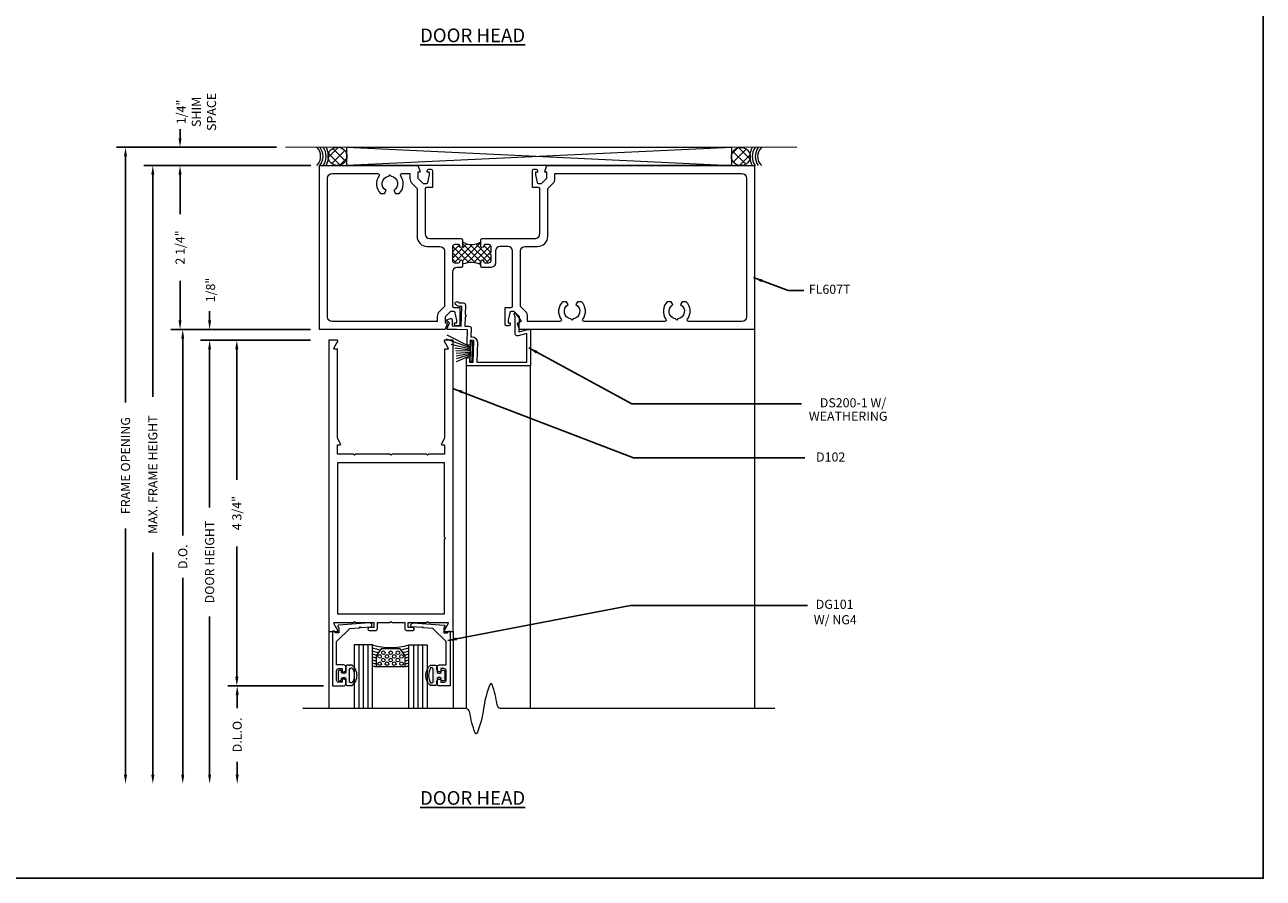
# Model space of a CAD drawing. Units: inches. Extents: x 20 to 122, y 88 to 173.
# Drawn here: x 37 to 54, y 88 to 100 of the extents above; entities that cross this region are included whole.
import ezdxf
from ezdxf.enums import TextEntityAlignment as Align

# ---------------------------------------------------------------- set-up
doc = ezdxf.new("R2010")
doc.units = ezdxf.units.IN
doc.header["$MEASUREMENT"] = 0
for name, color, linetype in [('Anno-Brln', 132, 'Continuous'), ('Anno-Dims', 230, 'Continuous'), ('Anno-Note', 2, 'Continuous'), ('Genl-View-Nplt', 121, 'Continuous'), ('Objt-Outl-Thck', 5, 'Continuous'), ('Objt-Outl-Thin', 3, 'Continuous'), ('Objt-Outl-Xthn', 1, 'Continuous'), ('Objt-Sect-Htch', 12, 'Continuous'), ('SHAPE', 3, 'Continuous')]:
    doc.layers.add(name, color=color, linetype=linetype)
doc.styles.add('RomanS', font='romans.shx')
doc.dimstyles.new('Coral AP - Architect', dxfattribs={"dimtxt": 0.0625, "dimasz": 0.0625, "dimexe": 0.0625, "dimexo": 0.0625, "dimgap": 0.0625, "dimtad": 0, "dimdec": 4, "dimzin": 3, "dimdsep": 46, "dimlunit": 4, "dimtxsty": 'RomanS', "dimcen": 0, "dimclrd": 256, "dimclre": 256, "dimclrt": 2, "dimadec": 3, "dimazin": 3, "dimtfac": 1, "dimtdec": 4, "dimtix": 1, "dimtofl": 0, "dimtmove": 1, "dimatfit": 0, "dimfxl": 0.18, "dimfrac": 2, "dimtolj": 1, "dimtzin": 0, "dimlwd": -1, "dimlwe": -1, "dimarcsym": 0})
doc.dimstyles.new('Coral AP - Engineer', dxfattribs={"dimtxt": 0.0625, "dimasz": 0.0625, "dimexe": 0.0625, "dimexo": 0.0625, "dimgap": 0.0625, "dimtad": 0, "dimtih": 1, "dimtoh": 1, "dimdec": 3, "dimzin": 9, "dimdsep": 46, "dimtxsty": 'RomanS', "dimcen": 0, "dimclrd": 256, "dimclre": 256, "dimclrt": 2, "dimadec": 3, "dimazin": 3, "dimtfac": 1, "dimtdec": 3, "dimtix": 1, "dimtofl": 0, "dimtmove": 1, "dimatfit": 0, "dimfxl": 0.18, "dimtolj": 1, "dimtzin": 0, "dimlwd": -1, "dimlwe": -1, "dimarcsym": 0})
pattern_1 = [(179.999761, (11.818595, 200.383128), (-0.0078125652, -0.0156249674), [0, -0.015625])]

# ---------------------------------------------------------------- blocks, each defined once
blk = doc.blocks.new('*D420')
at = {"layer": 'Anno-Dims', "transparency": 16777216}
for p, q in [((41.12, 98.063), (38.825, 98.063)), ((38.95, 97.938), (38.95, 94.888)), ((38.95, 89.7), (38.95, 92.751))]:
    blk.add_line(p, q, dxfattribs=at)
for points in [[(38.929, 97.938), (38.971, 97.938), (38.95, 98.063)], [(38.929, 89.7), (38.971, 89.7), (38.95, 89.575)]]:
    blk.add_solid(points, dxfattribs=at)
at = {"layer": 'Defpoints', "color": 0, "transparency": 16777216}
for p in [(38.95, 98.063), (41.245, 98.063), (41.24, 89.575)]:
    blk.add_point(p, dxfattribs=at)
at = {"layer": 'Anno-Dims', "color": 2, "transparency": 16777216, "insert": (38.95, 93.819), "char_height": 0.125, "attachment_point": 5, "rotation": 90, "style": 'RomanS'}
blk.add_mtext('\\A1;MAX. FRAME HEIGHT', dxfattribs=at)
blk = doc.blocks.new('*D421')
at = {"layer": 'Anno-Dims', "transparency": 16777216}
for p, q in [((41.115, 95.812), (39.236, 95.812)), ((39.361, 95.687), (39.361, 92.982)), ((39.361, 89.7), (39.361, 92.405))]:
    blk.add_line(p, q, dxfattribs=at)
for points in [[(39.34, 95.687), (39.381, 95.687), (39.361, 95.812)], [(39.34, 89.7), (39.381, 89.7), (39.361, 89.575)]]:
    blk.add_solid(points, dxfattribs=at)
at = {"layer": 'Defpoints', "color": 0, "transparency": 16777216}
for p in [(39.361, 95.812), (41.24, 95.812), (41.24, 89.575)]:
    blk.add_point(p, dxfattribs=at)
at = {"layer": 'Anno-Dims', "color": 2, "transparency": 16777216, "insert": (39.361, 92.693), "char_height": 0.125, "attachment_point": 5, "rotation": 90, "style": 'RomanS'}
blk.add_mtext('\\A1;D.O.', dxfattribs=at)
blk = doc.blocks.new('*D422')
at = {"layer": 'Anno-Dims', "transparency": 16777216}
for p, q in [((41.115, 95.665), (39.605, 95.665)), ((39.73, 95.54), (39.73, 93.37)), ((39.73, 89.7), (39.73, 91.87))]:
    blk.add_line(p, q, dxfattribs=at)
for points in [[(39.709, 95.54), (39.75, 95.54), (39.73, 95.665)], [(39.709, 89.7), (39.75, 89.7), (39.73, 89.575)]]:
    blk.add_solid(points, dxfattribs=at)
at = {"layer": 'Defpoints', "color": 0, "transparency": 16777216}
for p in [(39.73, 95.665), (41.24, 95.665), (41.24, 89.575)]:
    blk.add_point(p, dxfattribs=at)
at = {"layer": 'Anno-Dims', "color": 2, "transparency": 16777216, "insert": (39.73, 92.62), "char_height": 0.125, "attachment_point": 5, "rotation": 90, "style": 'RomanS'}
blk.add_mtext('\\A1;DOOR HEIGHT', dxfattribs=at)
blk = doc.blocks.new('*D423')
at = {"layer": 'Anno-Dims', "transparency": 16777216}
for p, q in [((41.12, 98.063), (39.199, 98.063)), ((39.324, 97.938), (39.324, 97.396)), ((39.324, 95.937), (39.324, 96.48)), ((41.115, 95.812), (39.199, 95.812))]:
    blk.add_line(p, q, dxfattribs=at)
for points in [[(39.303, 97.938), (39.344, 97.938), (39.324, 98.063)], [(39.303, 95.937), (39.344, 95.937), (39.324, 95.812)]]:
    blk.add_solid(points, dxfattribs=at)
at = {"layer": 'Defpoints', "color": 0, "transparency": 16777216}
for p in [(39.324, 98.063), (41.245, 98.063), (41.24, 95.812)]:
    blk.add_point(p, dxfattribs=at)
at = {"layer": 'Anno-Dims', "color": 2, "transparency": 16777216, "insert": (39.324, 96.938), "char_height": 0.125, "attachment_point": 5, "rotation": 90, "style": 'RomanS'}
blk.add_mtext('\\A1;2 1/4"', dxfattribs=at)
blk = doc.blocks.new('*D424')
at = {"layer": 'Anno-Dims', "transparency": 16777216}
for p, q in [((40.943, 95.665), (39.978, 95.665)), ((40.103, 95.54), (40.103, 93.75)), ((40.103, 91.044), (40.103, 92.834)), ((41.293, 90.919), (39.978, 90.919))]:
    blk.add_line(p, q, dxfattribs=at)
for points in [[(40.082, 95.54), (40.124, 95.54), (40.103, 95.665)], [(40.082, 91.044), (40.124, 91.044), (40.103, 90.919)]]:
    blk.add_solid(points, dxfattribs=at)
at = {"layer": 'Defpoints', "color": 0, "transparency": 16777216}
for p in [(40.103, 95.665), (41.068, 95.665), (41.418, 90.919)]:
    blk.add_point(p, dxfattribs=at)
at = {"layer": 'Anno-Dims', "color": 2, "transparency": 16777216, "insert": (40.103, 93.292), "char_height": 0.125, "attachment_point": 5, "rotation": 90, "style": 'RomanS'}
blk.add_mtext('\\A1;4 3/4"', dxfattribs=at)
blk = doc.blocks.new('*D425')
at = {"layer": 'Anno-Dims', "transparency": 16777216}
for p, q in [((41.293, 90.919), (39.983, 90.919)), ((40.108, 90.794), (40.108, 90.616)), ((40.108, 89.7), (40.108, 89.878))]:
    blk.add_line(p, q, dxfattribs=at)
for points in [[(40.087, 90.794), (40.129, 90.794), (40.108, 90.919)], [(40.087, 89.7), (40.129, 89.7), (40.108, 89.575)]]:
    blk.add_solid(points, dxfattribs=at)
at = {"layer": 'Defpoints', "color": 0, "transparency": 16777216}
for p in [(40.108, 90.919), (41.418, 90.919), (41.24, 89.575)]:
    blk.add_point(p, dxfattribs=at)
at = {"layer": 'Anno-Dims', "color": 2, "transparency": 16777216, "insert": (40.108, 90.247), "char_height": 0.125, "attachment_point": 5, "rotation": 90, "style": 'RomanS'}
blk.add_mtext('\\A1;D.L.O.', dxfattribs=at)
blk = doc.blocks.new('*D426')
at = {"layer": 'Anno-Dims', "transparency": 16777216}
for p, q in [((39.324, 98.438), (39.324, 98.563)), ((40.534, 98.313), (39.199, 98.313)), ((39.324, 97.938), (39.324, 97.813))]:
    blk.add_line(p, q, dxfattribs=at)
for points in [[(39.303, 98.438), (39.344, 98.438), (39.324, 98.313)], [(39.303, 97.938), (39.344, 97.938), (39.324, 98.063)]]:
    blk.add_solid(points, dxfattribs=at)
at = {"layer": 'Defpoints', "color": 0, "transparency": 16777216}
for p in [(39.324, 98.313), (40.659, 98.313), (41.203, 98.063)]:
    blk.add_point(p, dxfattribs=at)
at = {"layer": 'Anno-Dims', "color": 2, "transparency": 16777216, "insert": (39.547, 98.799), "char_height": 0.125, "attachment_point": 5, "rotation": 90, "style": 'RomanS'}
blk.add_mtext('\\A1;1/4"\\PSHIM\\PSPACE', dxfattribs=at)
blk = doc.blocks.new('*D427')
at = {"layer": 'Anno-Dims', "transparency": 16777216}
for p, q in [((40.648, 98.313), (38.45, 98.313)), ((38.575, 98.188), (38.575, 94.81)), ((38.575, 89.7), (38.575, 93.078))]:
    blk.add_line(p, q, dxfattribs=at)
for points in [[(38.554, 98.188), (38.596, 98.188), (38.575, 98.313)], [(38.554, 89.7), (38.596, 89.7), (38.575, 89.575)]]:
    blk.add_solid(points, dxfattribs=at)
at = {"layer": 'Defpoints', "color": 0, "transparency": 16777216}
for p in [(38.575, 98.313), (40.773, 98.313), (41.24, 89.575)]:
    blk.add_point(p, dxfattribs=at)
at = {"layer": 'Anno-Dims', "color": 2, "transparency": 16777216, "insert": (38.575, 93.944), "char_height": 0.125, "attachment_point": 5, "rotation": 90, "style": 'RomanS'}
blk.add_mtext('\\A1;FRAME OPENING', dxfattribs=at)
blk = doc.blocks.new('*D428')
at = {"layer": 'Anno-Dims', "transparency": 16777216}
for p, q in [((39.73, 95.937), (39.73, 96.062)), ((41.115, 95.812), (39.605, 95.812)), ((40.943, 95.665), (39.605, 95.665)), ((39.73, 95.54), (39.73, 95.415))]:
    blk.add_line(p, q, dxfattribs=at)
for points in [[(39.709, 95.937), (39.75, 95.937), (39.73, 95.812)], [(39.709, 95.54), (39.75, 95.54), (39.73, 95.665)]]:
    blk.add_solid(points, dxfattribs=at)
at = {"layer": 'Defpoints', "color": 0, "transparency": 16777216}
for p in [(39.73, 95.812), (41.24, 95.812), (41.068, 95.665)]:
    blk.add_point(p, dxfattribs=at)
at = {"layer": 'Anno-Dims', "color": 2, "transparency": 16777216, "insert": (39.742, 96.354), "char_height": 0.125, "attachment_point": 5, "rotation": 90, "style": 'RomanS'}
blk.add_mtext('\\A1;1/8"', dxfattribs=at)

msp = doc.modelspace()

# ---------------------------------------------------------------- hatches: boundary and pattern name
at = {"lineweight": 5}
h = msp.add_hatch(dxfattribs=at)
h.set_pattern_fill('ANSI31', color=256, scale=0.5)
h.set_pattern_definition([(45, (-119.711696, 40.082846), (-0.044194174, 0.044194174), [])])
edge = h.paths.add_edge_path()
edge.add_arc((43.186301, 96.754315), 0.02, 0.0000001, 46.8913713)
edge.add_arc((43.186301, 96.754315), 0.02, 46.8913711, 173.4405383)
edge.add_line((43.166432, 96.7566), (43.166301, 96.734315))
edge.add_line((43.166301, 96.734315), (43.066301, 96.734315))
edge.add_line((43.066301, 96.734315), (43.066301, 96.962315))
edge.add_line((43.066301, 96.962315), (43.166301, 96.962315))
edge.add_line((43.166301, 96.962315), (43.166301, 96.942315))
edge.add_arc((43.186301, 96.942315), 0.02, 180, 300.9781697)
edge.add_line((43.196595, 96.925168), (43.200465, 96.928195))
edge.add_arc((43.186301, 96.942315), 0.02, 315.0881277, 360)
edge.add_line((43.206301, 96.942315), (43.206301, 97.008868))
edge.add_arc((43.325465, 97.231536), 0.252549, 241.8459108, 302.4763545)
edge.add_line((43.461071, 97.018482), (43.457455, 97.015085))
edge.add_line((43.457455, 97.015085), (43.461668, 96.928682))
edge.add_arc((43.476301, 96.942315), 0.02, 222.9748718, 360)
edge.add_line((43.496301, 96.942315), (43.496301, 96.962315))
edge.add_line((43.496301, 96.962315), (43.596301, 96.962315))
edge.add_line((43.596301, 96.962315), (43.596301, 96.863315))
edge.add_arc((43.596301, 96.848315), 0.015, 90, 270)
edge.add_line((43.596301, 96.833315), (43.596301, 96.73488))
edge.add_line((43.596301, 96.73488), (43.496301, 96.734315))
edge.add_line((43.496301, 96.734315), (43.496301, 96.754372))
edge.add_arc((43.476301, 96.754315), 0.02, 0.1622628, 180)
edge.add_line((43.456301, 96.754315), (43.456301, 96.719483))
edge.add_arc((43.467417, 96.709386), 0.015017, 137.7500732, 222.2499268)
edge.add_arc((43.322313, 96.443762), 0.288525, 62.3294126, 113.7087478)
edge.add_line((43.206301, 96.707936), (43.206301, 96.754315))
h = msp.add_hatch(dxfattribs=at)
h.set_pattern_fill('ANSI31', color=256, scale=0.5, angle=90)
h.set_pattern_definition([(135, (-119.711696, 40.082846), (-0.044194174, -0.044194174), [])])
edge = h.paths.add_edge_path()
edge.add_arc((43.186301, 96.754315), 0.02, 0.0000001, 46.8913713)
edge.add_arc((43.180466, 96.764483), 0.02, 12.807946, 180)
edge.add_line((43.160466, 96.764483), (43.160466, 96.744482))
edge.add_line((43.160466, 96.744482), (43.066301, 96.744482))
edge.add_line((43.066301, 96.744482), (43.066301, 96.962315))
edge.add_line((43.066301, 96.962315), (43.166301, 96.962315))
edge.add_line((43.166301, 96.962315), (43.166301, 96.942315))
edge.add_arc((43.186301, 96.942315), 0.02, 180, 300.9781697)
edge.add_line((43.196595, 96.925168), (43.200465, 96.928195))
edge.add_arc((43.186301, 96.942315), 0.02, 315.0881277, 360)
edge.add_line((43.206301, 96.942315), (43.206301, 97.008868))
edge.add_arc((43.325465, 97.231536), 0.252549, 241.8459108, 302.4763545)
edge.add_line((43.461071, 97.018482), (43.457455, 97.015085))
edge.add_line((43.457455, 97.015085), (43.456301, 96.942315))
edge.add_line((43.456301, 96.942315), (43.461668, 96.928682))
edge.add_arc((43.476301, 96.942315), 0.02, 222.9748718, 360)
edge.add_line((43.496301, 96.942315), (43.496301, 96.962315))
edge.add_line((43.496301, 96.962315), (43.596301, 96.962315))
edge.add_line((43.596301, 96.962315), (43.596301, 96.863315))
edge.add_arc((43.596301, 96.848315), 0.015, 90, 270)
edge.add_line((43.596301, 96.833315), (43.596301, 96.73488))
edge.add_line((43.596301, 96.73488), (43.496301, 96.734315))
edge.add_line((43.496301, 96.734315), (43.496301, 96.754372))
edge.add_arc((43.476301, 96.754315), 0.02, 0.1622628, 180)
edge.add_line((43.456301, 96.754315), (43.456301, 96.719483))
edge.add_arc((43.467417, 96.709386), 0.015017, 137.7500731, 222.2499269)
edge.add_arc((43.322313, 96.443762), 0.288525, 62.3294126, 113.7087478)
edge.add_line((43.206301, 96.707936), (43.206301, 96.754315))
at = {"layer": 'Objt-Sect-Htch', "lineweight": 5}
h = msp.add_hatch(dxfattribs=at)
h.set_pattern_fill('ANSI37', color=256, scale=0.75, angle=360, style=0)
h.set_pattern_definition([(45, (16.52736, 82.4913), (-0.06629126, 0.06629126), []), (135, (16.52736, 82.4913), (-0.06629126, -0.06629126), [])])
edge = h.paths.add_edge_path()
edge.add_ellipse((41.484781, 98.188478), major_axis=(0.129994, 0), ratio=0.961584733, start_angle=0, end_angle=360)
h = msp.add_hatch(dxfattribs=at)
h.set_pattern_fill('ANSI37', color=256, scale=0.75, angle=180, style=0)
h.set_pattern_definition([(225, (71.97856, 113.75891), (0.06629126, -0.06629126), []), (315, (71.97856, 113.75891), (0.06629126, 0.06629126), [])])
edge = h.paths.add_edge_path()
edge.add_ellipse((47.021141, 98.186732), major_axis=(-0.129994, 0), ratio=0.961584733, start_angle=0, end_angle=360)
h = msp.add_hatch(dxfattribs=at)
h.set_pattern_fill('DOTS', color=256, scale=0.25, angle=179.9997609, style=0)
h.set_pattern_definition(pattern_1)
h.paths.add_polyline_path([(41.687579, 91.204122), (41.619, 91.204122, 0.414213562), (41.599, 91.184122), (41.599, 91.113622, -0.414213562), (41.579, 91.093622), (41.562, 91.093622, -0.414213562), (41.542, 91.113622), (41.542, 91.117622, 0.414213562), (41.522, 91.137622), (41.512, 91.137622, 0.414213562), (41.492, 91.117622), (41.492, 91.009622, 0.414213562), (41.512, 90.989622), (41.522, 90.989622, 0.414213562), (41.542, 91.009622), (41.542, 91.013622, -0.414213562), (41.562, 91.033622), (41.579, 91.033622, -0.414213562), (41.599, 91.013622), (41.599, 90.943122, 0.414213562), (41.619, 90.923122), (41.687579, 90.923122, 0.463878942)])
h.paths.add_polyline_path([(41.651, 91.146122, -0.414213562), (41.671, 91.166122), (41.687579, 91.166122, -0.265121867), (41.687579, 90.961122), (41.671, 90.961122, -0.414213562), (41.651, 90.981122)], flags=16)
h = msp.add_hatch(dxfattribs=at)
h.set_pattern_fill('DOTS', color=256, scale=0.25, angle=179.9997609, style=0)
h.set_pattern_definition(pattern_1)
h.paths.add_polyline_path([(42.762463, 91.204122), (42.831043, 91.204122, -0.414213562), (42.851043, 91.184122), (42.851043, 91.113622, 0.414213562), (42.871043, 91.093622), (42.888043, 91.093622, 0.414213562), (42.908043, 91.113622), (42.908043, 91.117622, -0.414213562), (42.928043, 91.137622), (42.938043, 91.137622, -0.414213562), (42.958043, 91.117622), (42.958043, 91.009622, -0.414213562), (42.938043, 90.989622), (42.928043, 90.989622, -0.414213562), (42.908043, 91.009622), (42.908043, 91.013622, 0.414213562), (42.888043, 91.033622), (42.871043, 91.033622, 0.414213562), (42.851043, 91.013622), (42.851043, 90.943122, -0.414213562), (42.831043, 90.923122), (42.762463, 90.923122, -0.463878942)])
h.paths.add_polyline_path([(42.799043, 91.146122, 0.414213562), (42.779043, 91.166122), (42.762463, 91.166122, 0.265121867), (42.762463, 90.961122), (42.779043, 90.961122, 0.414213562), (42.799043, 90.981122)], flags=16)

# ---------------------------------------------------------------- linework, layer by layer
for p, q in [((54.19221, 88.27917), (54.19221, 110.27917)), ((20.19221, 88.27917), (54.19221, 88.27917))]:
    msp.add_line(p, q)
at = {"lineweight": 5}
msp.add_line((47.208447, 95.812242), (47.208447, 90.606941), dxfattribs=at)
for centre, radius, start, end in [((43.325465, 97.231536), 0.252549, 241.8459108, 301.7215463), ((43.32231, 96.443662), 0.288616, 62.3380314, 113.7001291)]:
    msp.add_arc(centre, radius, start, end, dxfattribs=at)
at = {"layer": 'Anno-Brln', "lineweight": 5}
msp.add_lwpolyline([(47.489386, 90.606941), (43.737809, 90.606936, -0.345505798), (43.677013, 90.654653, 0.054765189), (43.606227, 90.940931, 0.68382553), (43.579347, 90.941453, 0.065943086), (43.489693, 90.606936, -0.065943086), (43.400039, 90.27242, -0.68382553), (43.373159, 90.272941, -0.054765189), (43.302373, 90.559219, 0.345505798), (43.241577, 90.606937), (41.009696, 90.606942)], format="xyb", dxfattribs=at)
at = {"layer": 'Genl-View-Nplt'}
msp.add_lwpolyline([(20.19221, 110.27917), (54.19221, 110.27917), (54.19221, 88.27917), (20.19221, 88.27917)], close=True, dxfattribs=at)
at = {"layer": 'Objt-Outl-Thck', "lineweight": 5, "ltscale": 0.25}
msp.add_lwpolyline([(41.442169, 95.539796, -0.577350269), (41.433509, 95.554796), (41.488357, 95.649796, 0.577350269), (41.479697, 95.664796), (41.364697, 95.664796), (41.364697, 91.664796), (41.479697, 91.664796, 0.577350269), (41.488357, 91.679796), (41.433509, 91.774796, -0.577350269), (41.442169, 91.789796), (41.704697, 91.789796), (41.719697, 91.804796), (41.734697, 91.789796), (41.985197, 91.789796), (41.985197, 91.719796), (41.919197, 91.719796, 1), (41.919197, 91.679796), (42.001197, 91.679796, 0.414213562), (42.032197, 91.710796), (42.032197, 91.789796), (42.204697, 91.789796), (42.219697, 91.804796), (42.234697, 91.789796), (42.407197, 91.789796), (42.407197, 91.710796, 0.414213562), (42.438197, 91.679796), (42.520197, 91.679796, 1), (42.520197, 91.719796), (42.454197, 91.719796), (42.454197, 91.789796), (42.704697, 91.789796), (42.719697, 91.804796), (42.734697, 91.789796), (42.997225, 91.789796, -0.577350269), (43.005885, 91.774796), (42.951037, 91.679796, 0.577350269), (42.959697, 91.664796), (43.074697, 91.664796), (43.074697, 95.664796), (42.959697, 95.664796, 0.577350269), (42.951037, 95.649796), (43.005885, 95.554796, -0.577350269), (42.997225, 95.539796), (42.954697, 95.539796), (42.954697, 94.318418), (42.911037, 94.242796, 0.577350269), (42.919697, 94.227796), (42.954697, 94.227796), (42.954697, 94.102796), (42.734697, 94.102796), (42.719697, 94.087796), (42.704697, 94.102796), (42.234697, 94.102796), (42.219697, 94.087796), (42.204697, 94.102796), (41.734697, 94.102796), (41.719697, 94.087796), (41.704697, 94.102796), (41.484697, 94.102796), (41.484697, 94.227796), (41.519697, 94.227796, 0.577350269), (41.528357, 94.242796), (41.484697, 94.318418), (41.484697, 95.539796)], format="xyb", close=True, dxfattribs=at)
msp.add_lwpolyline([(42.969697, 92.946296), (42.954697, 92.961296), (42.954697, 93.982796), (41.484697, 93.982796), (41.484697, 91.909796), (42.954697, 91.909796), (42.954697, 92.931296)], close=True, dxfattribs=at)
at = {"layer": 'Objt-Outl-Thin', "lineweight": 5}
for p, q in [((47.790565, 98.311438), (40.772882, 98.313129)), ((43.307508, 95.576064), (42.988827, 95.734883)), ((43.307063, 95.558967), (42.977751, 95.680392)), ((43.30665, 95.543096), (43.046791, 95.607838)), ((43.306257, 95.527977), (43.095986, 95.556557)), ((43.305873, 95.513217), (43.10982, 95.518317)), ((43.305489, 95.498457), (43.112403, 95.482379)), ((43.305096, 95.483338), (43.112403, 95.445848)), ((43.304683, 95.467467), (43.112403, 95.407726)), ((43.304238, 95.450371), (43.112403, 95.366918))]:
    msp.add_line(p, q, dxfattribs=at)
for points in [[(46.891397, 98.061732), (41.61447, 98.063478), (41.61447, 98.313478), (46.891397, 98.311732)], [(43.332352, 95.377483), (43.339373, 95.647392), (43.309383, 95.648172), (43.302362, 95.378263)], [(42.413074, 91.334104), (42.344875, 91.426173), (42.083774, 91.426173), (42.015574, 91.334104), (42.015574, 91.184923), (42.413074, 91.184923)]]:
    msp.add_lwpolyline(points, close=True, dxfattribs=at)
for points in [[(41.964324, 90.606939), (41.964324, 91.482179), (41.714324, 91.482179), (41.714324, 90.60694)], [(42.464324, 90.606938), (42.464324, 91.482179), (42.714324, 91.482179), (42.714324, 90.606938)]]:
    msp.add_lwpolyline(points, dxfattribs=at)
at = {"layer": 'Objt-Outl-Thin', "lineweight": 5, "ltscale": 0.25}
for points in [[(41.542, 91.117622, 0.414213562), (41.522, 91.137622), (41.512, 91.137622, 0.414213562), (41.492, 91.117622), (41.492, 91.009622, 0.414213562), (41.512, 90.989622), (41.522, 90.989622, 0.414213562), (41.542, 91.009622), (41.542, 91.013622, -0.414213562), (41.562, 91.033622), (41.579, 91.033622, -0.414213562), (41.599, 91.013622), (41.599, 90.943122, 0.414213562), (41.619, 90.923122), (41.687579, 90.923122, 0.463878942), (41.687579, 91.204122), (41.619, 91.204122, 0.414213562), (41.599, 91.184122), (41.599, 91.113622, -0.414213562), (41.579, 91.093622), (41.562, 91.093622, -0.414213562), (41.542, 91.113622)], [(41.687579, 90.961122), (41.671, 90.961122, -0.414213562), (41.651, 90.981122), (41.651, 91.146122, -0.414213562), (41.671, 91.166122), (41.687579, 91.166122, -0.265121867)], [(42.908043, 91.117622, -0.414213562), (42.928043, 91.137622), (42.938043, 91.137622, -0.414213562), (42.958043, 91.117622), (42.958043, 91.009622, -0.414213562), (42.938043, 90.989622), (42.928043, 90.989622, -0.414213562), (42.908043, 91.009622), (42.908043, 91.013622, 0.414213562), (42.888043, 91.033622), (42.871043, 91.033622, 0.414213562), (42.851043, 91.013622), (42.851043, 90.943122, -0.414213562), (42.831043, 90.923122), (42.762463, 90.923122, -0.463878942), (42.762463, 91.204122), (42.831043, 91.204122, -0.414213562), (42.851043, 91.184122), (42.851043, 91.113622, 0.414213562), (42.871043, 91.093622), (42.888043, 91.093622, 0.414213562), (42.908043, 91.113622)], [(42.762463, 90.961122), (42.779043, 90.961122, 0.414213562), (42.799043, 90.981122), (42.799043, 91.146122, 0.414213562), (42.779043, 91.166122), (42.762463, 91.166122, 0.265121867)]]:
    msp.add_lwpolyline(points, format="xyb", close=True, dxfattribs=at)
at = {"layer": 'Objt-Outl-Thin', "lineweight": 5}
for centre in [(42.064354, 91.324228), (42.114294, 91.374228), (42.114294, 91.274228), (42.164294, 91.324228), (42.214294, 91.374228), (42.214294, 91.274228), (42.264294, 91.324228), (42.314294, 91.374228), (42.314294, 91.274228), (42.364294, 91.324228), (42.064354, 91.224228), (42.164294, 91.224228), (42.264294, 91.224228), (42.364294, 91.224228)]:
    msp.add_circle(centre, 0.025, dxfattribs=at)
for centre, major_axis in [((41.484781, 98.188478), (0.129994, 0)), ((47.021141, 98.186732), (-0.129994, 0))]:
    msp.add_ellipse(centre, major_axis=major_axis, ratio=0.961584733, start_param=-1.570796327, end_param=4.71238898, dxfattribs=at)
at = {"layer": 'Objt-Outl-Xthn', "lineweight": 5}
for p, q in [((41.61447, 98.313478), (46.891397, 98.061732)), ((46.891397, 98.311732), (41.61447, 98.063478)), ((41.776824, 91.482179), (41.776824, 90.60694)), ((41.839324, 91.482179), (41.839324, 90.60694)), ((41.901824, 91.482179), (41.901824, 90.60694)), ((42.526824, 91.482179), (42.526824, 90.606938)), ((42.589324, 91.482179), (42.589324, 90.606938)), ((42.651824, 91.482179), (42.651824, 90.606938))]:
    msp.add_line(p, q, dxfattribs=at)
at = {"layer": 'Objt-Outl-Xthn', "color": 9, "lineweight": 5}
for p, q in [((43.252868, 95.428023), (43.252863, 90.606938)), ((44.128252, 95.312242), (44.128253, 90.606937)), ((41.364693, 91.664796), (41.36469, 90.606941)), ((43.074693, 91.664796), (43.07469, 90.606938))]:
    msp.add_line(p, q, dxfattribs=at)
at = {"layer": 'Objt-Outl-Xthn', "lineweight": 5}
for centre, radius, start, end in [((41.07525, 98.188478), 0.178526, 315.5586412, 44.4413588), ((41.079189, 98.188478), 0.207336, 322.9232048, 37.0767952), ((41.11068, 98.188478), 0.218012, 325.014941, 34.985059), ((41.085018, 98.188478), 0.276094, 333.0800599, 26.9199401), ((47.420904, 98.186732), 0.276094, 153.0800599, 206.9199401), ((47.395242, 98.186732), 0.218012, 145.014941, 214.985059), ((47.426732, 98.186732), 0.207336, 142.9232048, 217.0767952), ((47.430671, 98.186732), 0.178526, 135.5586412, 224.4413588), ((42.214324, 92.332083), 0.88591, 253.6087082, 286.3912918), ((42.214324, 92.332083), 0.92591, 254.33546, 261.4451759), ((42.214324, 92.332083), 0.96591, 254.9997514, 260.1921364), ((42.214324, 92.332083), 1.00591, 255.6093906, 259.0508383), ((42.214324, 92.332083), 1.04591, 256.1709234, 259.0457056), ((42.214324, 92.332083), 0.92591, 278.5548241, 285.66454), ((42.214324, 92.332083), 0.96591, 279.8078636, 285.0002486), ((42.214324, 92.332083), 1.00591, 280.9491617, 284.3906094), ((42.214324, 92.332083), 1.04591, 280.9542944, 283.8290766), ((42.214324, 92.332083), 1.08591, 256.6898803, 259.4539235), ((42.214324, 92.332083), 1.12591, 257.1709682, 259.832651), ((42.214324, 92.293153), 1.12591, 257.1709682, 259.832651), ((42.214324, 92.332083), 1.08591, 280.5460765, 283.3101197), ((42.214324, 92.332083), 1.12591, 280.167349, 282.8290318), ((42.214324, 92.293153), 1.12591, 280.167349, 282.8290318)]:
    msp.add_arc(centre, radius, start, end, dxfattribs=at)
at = {"layer": 'SHAPE', "lineweight": 5}
for points in [[(43.202072, 96.977242), (43.202072, 96.957242, -1), (43.162072, 96.957242), (43.162072, 96.962242, 0.414213562), (43.147072, 96.977242), (43.093072, 96.977242, 0.414213562), (43.062072, 96.946242), (43.062072, 96.758242, 0.414213562), (43.093072, 96.727242), (43.147072, 96.727242, 0.414213562), (43.162072, 96.742242), (43.162072, 96.747242, -1), (43.202072, 96.747242), (43.202072, 96.680242, -0.414213562), (43.187072, 96.665242), (43.124072, 96.665242, 0.414213562), (43.062072, 96.603242), (43.062072, 96.132242, 0.414213562), (43.082072, 96.112242), (43.162072, 96.112242), (43.162072, 95.882242, -0.414213562), (43.142072, 95.862242), (43.113072, 95.862242, -0.414213562), (43.093072, 95.882242), (43.093072, 95.902242), (43.122072, 95.902242), (43.122072, 95.940242), (43.100358, 96.0424, 0.354118573), (43.080795, 96.058242), (43.038072, 96.058242), (42.964072, 95.984242), (42.964072, 95.902242), (42.985072, 95.902242, -0.519390546), (42.9926, 95.891534), (42.964072, 95.812242), (41.239697, 95.812242), (41.239697, 98.062242), (42.589072, 98.062242), (42.6176, 97.98295, -0.519390546), (42.610072, 97.972242), (42.589072, 97.972242), (42.589072, 97.890242), (42.663072, 97.816242), (42.705795, 97.816242, 0.354118573), (42.725358, 97.832084), (42.747072, 97.934242), (42.747072, 97.972242), (42.718072, 97.972242), (42.718072, 97.992242, -0.414213562), (42.738072, 98.012242), (42.767072, 98.012242, -0.414213562), (42.787072, 97.992242), (42.787072, 97.762242), (42.707072, 97.762242, 0.414213562), (42.687072, 97.742242), (42.687072, 97.124242, 0.414213562), (42.749072, 97.062242), (43.187072, 97.062242), (43.202072, 97.047242)], [(42.883361, 96.059095, 0.198912367), (42.854072, 95.988384), (42.854072, 95.922242), (41.411697, 95.922242, -0.414213562), (41.349697, 95.984242), (41.349697, 97.890242, -0.414213562), (41.411697, 97.952242), (42.039099, 97.952242, -0.612992138), (42.055273, 97.920477, 0.37103371), (42.074863, 97.681242), (42.128439, 97.681242), (42.151072, 97.720443, -0.707906783), (42.187819, 97.916988), (42.204072, 97.933242), (42.220326, 97.916988, -0.707906783), (42.257072, 97.720443), (42.279705, 97.681242), (42.333281, 97.681242, 0.37103371), (42.352871, 97.920477, -0.612992138), (42.369045, 97.952242), (42.479072, 97.952242), (42.479072, 97.8861, 0.198912367), (42.508361, 97.815389), (42.577072, 97.746678), (42.577072, 97.092242, 0.414213562), (42.717072, 96.952242), (42.890072, 96.952242, -0.414213562), (42.952072, 96.890242), (42.952072, 96.127805)], [(43.452072, 97.047242), (43.467072, 97.062242), (44.206144, 97.062242, 0.414213562), (44.262072, 97.12977), (44.262072, 97.742242, 0.414213562), (44.242072, 97.762242), (44.162072, 97.762242), (44.162072, 97.992242, -0.414213562), (44.182072, 98.012242), (44.211072, 98.012242, -0.414213562), (44.231072, 97.992242), (44.231072, 97.972242), (44.202072, 97.972242), (44.202072, 97.934242), (44.223786, 97.832084, 0.354118573), (44.243349, 97.816242), (44.286072, 97.816242), (44.360072, 97.890242), (44.360072, 97.972242), (44.339072, 97.972242, -0.519390546), (44.331544, 97.98295), (44.360072, 98.062242), (47.208447, 98.062242), (47.208447, 95.812242), (43.985072, 95.812242), (43.956544, 95.891534, -0.519390546), (43.964072, 95.902242), (43.985072, 95.902242), (43.985072, 95.984242), (43.911072, 96.058242), (43.868349, 96.058242, 0.354118573), (43.848786, 96.0424), (43.827072, 95.940242), (43.827072, 95.902242), (43.856072, 95.902242), (43.856072, 95.882242, -0.414213562), (43.836072, 95.862242), (43.807072, 95.862242, -0.414213562), (43.787072, 95.882242), (43.787072, 96.112242), (43.867072, 96.112242, 0.414213562), (43.887072, 96.132242), (43.887072, 96.890242, 0.414213562), (43.825072, 96.952242), (43.716072, 96.952242, 0.414213562), (43.654072, 96.890242), (43.654072, 96.727242, -0.414213562), (43.592072, 96.665242), (43.467072, 96.665242, -0.414213562), (43.452072, 96.680242), (43.452072, 96.747242, -1), (43.492072, 96.747242), (43.492072, 96.742242, 0.414213562), (43.507072, 96.727242), (43.561072, 96.727242, 0.414213562), (43.592072, 96.758242), (43.592072, 96.837242, -1), (43.592072, 96.867242), (43.592072, 96.946242, 0.414213562), (43.561072, 96.977242), (43.507072, 96.977242, 0.414213562), (43.492072, 96.962242), (43.492072, 96.957242, -1), (43.452072, 96.957242), (43.452072, 96.977242)], [(44.095072, 95.988384, 0.198912367), (44.065783, 96.059095), (43.997072, 96.127805), (43.997072, 96.890242, -0.414213562), (44.059072, 96.952242), (44.232072, 96.952242, 0.414213562), (44.372072, 97.092242), (44.372072, 97.746678), (44.440783, 97.815389, 0.198912367), (44.470072, 97.8861), (44.470072, 97.952242), (47.036447, 97.952242, -0.414213562), (47.098447, 97.890242), (47.098447, 95.984242, -0.414213562), (47.036447, 95.922242), (46.306407, 95.922242, -0.612992138), (46.290233, 95.954007, 0.37103371), (46.270643, 96.193242), (46.217067, 96.193242), (46.194434, 96.154041, -0.707906783), (46.157687, 95.957495), (46.141434, 95.941242), (46.12518, 95.957495, -0.707906783), (46.088434, 96.154041), (46.065801, 96.193242), (46.012225, 96.193242, 0.37103371), (45.992635, 95.954007, -0.612992138), (45.976461, 95.922242), (44.869045, 95.922242, -0.612992138), (44.852871, 95.954007, 0.37103371), (44.833281, 96.193242), (44.779705, 96.193242), (44.757072, 96.154041, -0.707906783), (44.720326, 95.957495), (44.704072, 95.941242), (44.687819, 95.957495, -0.707906783), (44.651072, 96.154041), (44.628439, 96.193242), (44.574863, 96.193242, 0.37103371), (44.555273, 95.954007, -0.612992138), (44.539099, 95.922242), (44.095072, 95.922242)], [(43.236246, 95.986604), (43.232894, 95.857724), (43.288876, 95.857724, -0.42185105), (43.319866, 95.825918), (43.316942, 95.713525), (43.331937, 95.713135, -0.414213562), (43.404962, 95.63621), (43.397842, 95.362501), (44.083218, 95.362501), (44.083218, 95.756663), (43.96298, 95.724446, -0.493144474), (43.923956, 95.754389), (43.923956, 95.986604), (43.911511, 96.024373), (43.911512, 96.024372, -0.848075134), (43.928992, 96.033525), (43.928992, 96.033525), (44.002957, 95.935502), (44.002957, 95.915501), (44.002957, 95.915501), (43.973956, 95.915501), (43.973956, 95.915501), (43.973956, 95.77915), (44.098424, 95.812502), (44.133217, 95.812502), (44.133217, 95.312501), (43.257842, 95.312501), (43.257842, 95.407502, -1), (43.297841, 95.407502), (43.297841, 95.362502), (43.347824, 95.362502), (43.355627, 95.662502), (43.305644, 95.663802), (43.304426, 95.616981, -1), (43.26444, 95.618021), (43.2694, 95.808707), (43.12354, 95.812501), (42.9989, 95.812501, -0.53771196), (42.9897, 95.82642), (43.022104, 95.902501), (42.9839, 95.924558), (42.984425, 95.944558), (43.034333, 95.961464, -0.520688295), (43.060683, 95.941981), (43.058576, 95.860957), (43.182878, 95.857724), (43.189898, 96.127634), (43.170468, 96.12814, -0.132672665), (43.123435, 96.14196), (43.123433, 96.14196), (43.112912, 96.148404), (43.112913, 96.148406, -0.995205707), (43.138825, 96.191167), (43.159602, 96.178439), (43.210191, 96.177123), (43.210192, 96.177123, -0.412829892), (43.240379, 96.145474), (43.237026, 96.016594, -1)], [(41.489809, 91.734719, 0.267949192), (41.494809, 91.726059), (41.504809, 91.720286), (41.504809, 91.649286), (41.454356, 91.649286), (41.442809, 91.669286), (41.417809, 91.669286), (41.417809, 90.919286), (41.568809, 90.919286, 0.414213562), (41.599809, 90.950286), (41.599809, 90.982286, 0.414213562), (41.568809, 91.013286), (41.547809, 91.013286), (41.547809, 90.969286), (41.502809, 90.969286, -0.414213562), (41.471809, 91.000286), (41.471809, 91.126286, -0.414213562), (41.502809, 91.157286), (41.547809, 91.157286), (41.547809, 91.113286), (41.568809, 91.113286, 0.414213562), (41.599809, 91.144286), (41.599809, 91.176286, 0.414213562), (41.568809, 91.207286), (41.472809, 91.207286), (41.472809, 91.527277), (41.654809, 91.709277), (41.788856, 91.71865), (41.798134, 91.729324), (41.808807, 91.720046), (41.942855, 91.729419, 0.393910476), (41.956809, 91.744383), (41.956809, 91.752286, 0.434812375), (41.923646, 91.78321), (41.499111, 91.753524, 0.393910476), (41.489809, 91.743548)], [(42.960234, 91.734719, -0.267949192), (42.955234, 91.726059), (42.945234, 91.720286), (42.945234, 91.649286), (42.995687, 91.649286), (43.007234, 91.669286), (43.032234, 91.669286), (43.032234, 90.919286), (42.881234, 90.919286, -0.414213562), (42.850234, 90.950286), (42.850234, 90.982286, -0.414213562), (42.881234, 91.013286), (42.902234, 91.013286), (42.902234, 90.969286), (42.947234, 90.969286, 0.414213562), (42.978234, 91.000286), (42.978234, 91.126286, 0.414213562), (42.947234, 91.157286), (42.902234, 91.157286), (42.902234, 91.113286), (42.881234, 91.113286, -0.414213562), (42.850234, 91.144286), (42.850234, 91.176286, -0.414213562), (42.881234, 91.207286), (42.977234, 91.207286), (42.977234, 91.527277), (42.795234, 91.709277), (42.661187, 91.71865), (42.651909, 91.729324), (42.641236, 91.720046), (42.507188, 91.729419, -0.393910476), (42.493234, 91.744383), (42.493234, 91.752286, -0.434812375), (42.526397, 91.78321), (42.950932, 91.753524, -0.393910476), (42.960234, 91.743548)]]:
    msp.add_lwpolyline(points, format="xyb", close=True, dxfattribs=at)

# ---------------------------------------------------------------- texts
at = {"layer": 'Anno-Note', "linetype": 'ByBlock', "style": 'RomanS'}
for s, p in [('FL607T', (48.240802, 96.348266)), ('DS200-1 W/', (48.561485, 94.789834)), ('WEATHERING', (48.493995, 94.605228)), ('D102', (48.254911, 94.045756)), ('DG101', (48.309202, 92.023435))]:
    msp.add_text(s, height=0.125, dxfattribs=at).set_placement(p, align=Align.MIDDLE)
at = {"layer": 'Anno-Note', "attachment_point": 1, "style": 'RomanS'}
for s, insert, char_height, width in [('{\\LDOOR HEAD}', (42.617463, 99.943874), 0.1875, 3.27483489), ('W/ NG4', (48.022453, 91.890515), 0.125, 1.51690748), ('{\\LDOOR HEAD}', (42.617463, 89.475038), 0.1875, 3.27483489)]:
    msp.add_mtext(s, dxfattribs=dict(at, insert=insert, char_height=char_height, width=width))

# ---------------------------------------------------------------- dimensions: what is measured, and where the dimension line sits
at = {"layer": 'Anno-Dims'}
dim = msp.add_linear_dim(base=(39.323658, 98.313129), p1=(41.202712, 98.063129), p2=(40.658941, 98.313129), angle=90, text='<>\\PSHIM\\PSPACE', dimstyle='Coral AP - Architect', override={"dimscale": 2, "dimse1": 1}, dxfattribs=at)
dim.commit()
dim.dimension.update_dxf_attribs({"geometry": '*D426', "text_midpoint": (39.547217, 98.799286), "dimtype": 160})
for base, p2, text, picture, middle in [((38.574913, 98.313129), (40.772882, 98.313129), 'FRAME OPENING', '*D427', (38.574913, 93.943898)), ((38.949913, 98.063478), (41.244608, 98.063478), 'MAX. FRAME HEIGHT', '*D420', (38.949913, 93.819072)), ((39.360644, 95.812242), (41.239697, 95.812242), 'D.O.', '*D421', (39.360644, 92.693454)), ((39.729642, 95.664796), (41.239697, 95.664796), 'DOOR HEIGHT', '*D422', (39.729642, 92.619732)), ((40.108136, 90.919286), (41.417809, 90.919286), 'D.L.O.', '*D425', (40.108136, 90.246976))]:
    dim = msp.add_linear_dim(base=base, p1=(41.239693, 89.574667), p2=p2, angle=90, text=text, dimstyle='Coral AP - Architect', override={"dimscale": 2, "dimse1": 1}, dxfattribs=at)
    dim.commit()
    dim.dimension.update_dxf_attribs({"geometry": picture, "text_midpoint": middle})
for base, p1, p2, picture, middle in [((39.323658, 98.063478), (41.239697, 95.812242), (41.244608, 98.063478), '*D423', (39.323658, 96.93786)), ((40.10304, 95.664796), (41.417809, 90.919286), (41.067744, 95.664796), '*D424', (40.10304, 93.292041))]:
    dim = msp.add_linear_dim(base=base, p1=p1, p2=p2, angle=90, dimstyle='Coral AP - Architect', override={"dimscale": 2}, dxfattribs=at)
    dim.commit()
    dim.dimension.update_dxf_attribs({"geometry": picture, "text_midpoint": middle})
dim = msp.add_linear_dim(base=(39.729642, 95.812242), p1=(41.067744, 95.664796), p2=(41.239697, 95.812242), angle=90, dimstyle='Coral AP - Architect', override={"dimscale": 2}, dxfattribs=at)
dim.commit()
dim.dimension.update_dxf_attribs({"geometry": '*D428', "text_midpoint": (39.741635, 96.354094), "dimtype": 160})

# ---------------------------------------------------------------- leaders
at = {"layer": 'Anno-Note', "linetype": 'ByBlock', "lineweight": -2}
for points in [[(47.194419, 96.524697), (47.669623, 96.348266), (47.885185, 96.348266)], [(44.109459, 95.560077), (45.524989, 94.789834), (47.853935, 94.789834)], [(43.079317, 94.998211), (45.548748, 94.05059), (47.898745, 94.05059)], [(42.998678, 91.540754), (45.506317, 92.023435), (47.935728, 92.023435)]]:
    msp.add_leader(points, dimstyle='Coral AP - Engineer', override={"dimscale": 2, "dimgap": 0.0625, "dimtad": 0}, dxfattribs=at)

doc.saveas('drawing.dxf')
